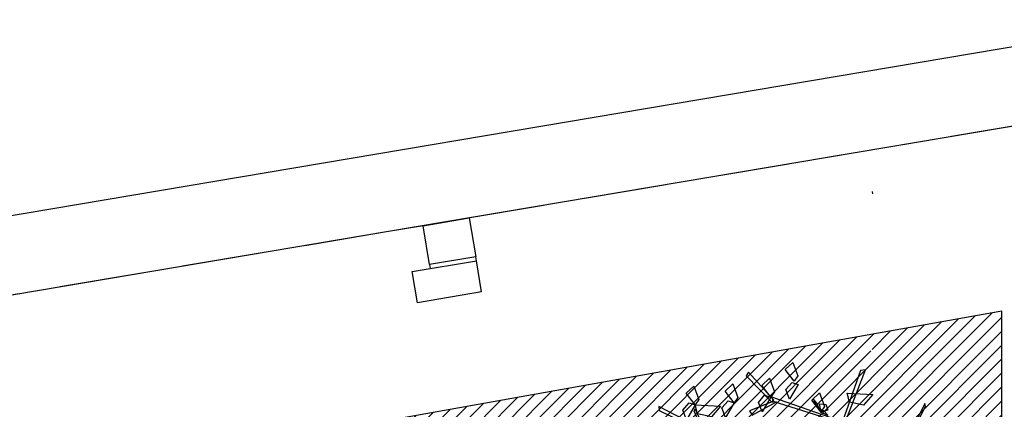
# Model space of a CAD drawing. Extents: x -182845 to 190135, y 592193 to 1171116.
# Drawn here: x -182809 to -182797, y 592281 to 592286 of the extents above; entities that cross this region are included whole.
import ezdxf

# ---------------------------------------------------------------- set-up
doc = ezdxf.new("R2010")
doc.units = 0
doc.header["$LTSCALE"] = 0.2
doc.header["$MEASUREMENT"] = 0
doc.linetypes.add('NASCOSTA', pattern=[0.375, 0.25, -0.125])
doc.linetypes.add('TRATTEGGIATA-2000', pattern=[1300, 800, -500])
doc.layers.get('DEFPOINTS').update_dxf_attribs({"color": 254})
for name, color, linetype in [('PIANO TERRA DI RIFERIMENTO', 253, 'Continuous'), ('Piano_attuativo_p', 7, 'TRATTEGGIATA-2000'), ('PROIEZIONI', 9, 'Continuous'), ('quote 1-200', 8, 'Continuous'), ('VERDURE', 82, 'Continuous')]:
    doc.layers.add(name, color=color, linetype=linetype)
doc.layers.add('sezione 1', color=134, linetype='Continuous', lineweight=30)
doc.layers.add('verde', color=74, linetype='Continuous', lineweight=5)
doc.layers.get('PIANO TERRA DI RIFERIMENTO').off()
doc.styles.get("Standard").update_dxf_attribs({"font": 'GOTHIC.TTF'})
doc.dimstyles.new('quote 1-200', dxfattribs={"dimtxt": 0.4, "dimasz": 0.4, "dimexe": 0.18, "dimexo": 0.0625, "dimgap": 0.09, "dimtad": 0, "dimzin": 0, "dimdsep": 46, "dimtxsty": 'Standard', "dimblk": 'OBLIQUE', "dimcen": 0.09, "dimse1": 1, "dimse2": 1, "dimclrd": 256, "dimclre": 250, "dimadec": 3, "dimazin": 0, "dimtfac": 1, "dimtofl": 0, "dimtmove": 0, "dimatfit": 3, "dimfxl": 1, "dimtolj": 1, "dimtzin": 0, "dimarcsym": 0})

# ---------------------------------------------------------------- blocks, each defined once
blk = doc.blocks.new('_Oblique')
at = {"color": 0, "linetype": 'ByBlock', "lineweight": -2}
blk.add_line((-0.5, -0.5), (0.5, 0.5), dxfattribs=at)
blk = doc.blocks.new('*D2676')
at = {"layer": 'DEFPOINTS', "color": 0}
for p in [(-88661.431, 592215.137), (-88705.131, 592207.768), (-88704.875, 592206.249)]:
    blk.add_point(p, dxfattribs=at)
at = {"layer": 'quote 1-200', "lineweight": -2}
for p, q in [((-88661.175, 592213.618), (-88682.268, 592210.061)), ((-88704.875, 592206.249), (-88683.781, 592209.806))]:
    blk.add_line(p, q, dxfattribs=at)
at = {"layer": 'quote 1-200', "lineweight": -2, "xscale": 0.4, "yscale": 0.4, "zscale": 0.4}
for p, rotation in [((-88661.175, 592213.618), 9.57153921267726), ((-88704.875, 592206.249), 189.5715392126772)]:
    blk.add_blockref('_Oblique', p, dxfattribs=dict(at, rotation=rotation))
at = {"layer": 'quote 1-200', "color": 0, "insert": (-88683.025, 592209.934), "char_height": 0.4, "attachment_point": 5, "rotation": 9.5715}
blk.add_mtext('\\A1;44.32', dxfattribs=at)
blk = doc.blocks.new('TRE3-3D')
for points in [[(83.18, 38.06, 65.15), (86.91, 22.37, 79.24), (87.28, 22.71, 79.34), (83.6, 39.46, 64.58)], [(41.46, 34.49, 68.24), (39.06, 31.46, 71.22), (39.09, 30.76, 71.42), (42.77, 35.58, 66.8)], [(56.43, 31.39, 60.28), (50.03, 21.36, 70.68), (51.04, 21.31, 69.71), (57.01, 31.32, 59.75)], [(57.85, 30.62, 60.17), (70.54, 23.12, 65.52), (70.55, 24.01, 65.28), (56.51, 31.7, 59.53)], [(61.13, 28.15, 64.35), (59.69, 29.2, 66.08), (60.31, 28.13, 67.73), (61.17, 27.54, 66.55)], [(54.75, 25.44, 67.74), (49.5, 26.78, 67.04), (51.85, 28.58, 66.73), (54.62, 27.36, 67.24)], [(61.03, 28.17, 64.24), (59.41, 28.1, 62.8), (59.59, 26.96, 62.01), (61.02, 26.55, 62.9)], [(61.03, 28.17, 64.24), (62.38, 25.38, 63.53), (60.49, 24.21, 66.07), (60.03, 27.22, 65.68)], [(61.14, 28, 64.16), (61.47, 26.21, 63.8), (61.97, 25.25, 65), (61.82, 26.54, 65.63)], [(86.49, 26.68, 75.91), (94.41, 20.35, 87.44), (94.49, 21.2, 86.93), (86.37, 27.36, 75.35)], [(71.03, 24.16, 65.17), (75.79, 25.05, 64.38), (75.41, 26.02, 64.01), (69.82, 24.29, 65.23)], [(70.8, 23.08, 67.74), (73.19, 25.78, 66.01), (73.54, 23.64, 66.14), (71.97, 22.41, 67.19)], [(78.62, 22.72, 67.74), (81.01, 25.42, 66.01), (81.35, 23.28, 66.14), (79.79, 22.05, 67.19)], [(64.58, 21.57, 90.53), (66.97, 24.28, 88.8), (67.32, 22.13, 88.92), (65.75, 20.91, 89.98)], [(70.8, 23.08, 67.74), (72.16, 20.29, 67.03), (70.26, 19.12, 69.57), (69.81, 22.13, 69.18)], [(70.26, 23.84, 65.17), (74.39, 17, 73.14), (74.98, 17.66, 72.88), (70.81, 24.08, 65.25)], [(86.8, 21.53, 67.74), (81.55, 22.87, 67.04), (83.89, 24.67, 66.73), (86.66, 23.45, 67.24)], [(86.8, 21.53, 80.34), (89.19, 24.24, 78.61), (89.53, 22.09, 78.74), (87.97, 20.87, 79.79)], [(78.62, 22.72, 78.24), (79.98, 19.93, 77.53), (78.08, 18.76, 80.07), (77.62, 21.77, 79.68)], [(86.8, 21.53, 80.34), (88.15, 18.74, 79.63), (86.26, 17.57, 82.17), (85.8, 20.58, 81.78)], [(65.3, 20.76, 64.24), (66.65, 17.97, 63.53), (64.76, 16.8, 66.07), (64.3, 19.81, 65.68)]]:
    blk.add_3dface(points)
blk = doc.blocks.new('A$C12D864E1')
at = {"layer": 'VERDURE'}
h = blk.add_hatch(dxfattribs=at)
h.set_pattern_fill('ANSI31', color=256, style=0)
h.set_pattern_definition([(45, (89544.0168, -592037.2977), (-0.088388347648, 0.088388347648), [])])
h.paths.add_polyline_path([(10.428, 18.028), (10.428, 12.135), (10.437, 12.133), (10.466, 12.024), (10.428, 12.033), (10.428, 11.448), (10.516, 11.412), (10.589, 11.413), (10.608, 11.42), (10.617, 11.446), (10.617, 11.445), (10.686, 11.494), (10.632, 11.391), (10.626, 11.413), (10.516, 11.412), (10.428, 11.448), (10.428, 11.271), (10.497, 11.17), (10.428, 11.037), (10.428, 10.578), (10.524, 10.436), (10.428, 10.249), (10.428, 7.259), (11.916, 7.524), (11.906, 7.548), (12.016, 7.549), (12.099, 7.711), (12.068, 7.756), (12.097, 7.762), (12.087, 7.729), (12.099, 7.711), (12.011, 7.54), (18.038, 8.612, 0.347831)])
h.paths.add_polyline_path([(13.497, 12.009), (13.512, 11.956), (13.496, 11.966), (13.473, 12.014)], flags=16)
h.paths.add_polyline_path([(10.632, 11.391), (10.626, 11.413), (10.589, 11.413), (10.608, 11.42), (10.617, 11.446), (10.617, 11.445), (10.686, 11.494)], flags=17)
h.paths.add_polyline_path([(12.985, 10.393), (13.162, 10.354), (13.198, 10.224), (13.118, 10.363), (12.985, 10.393), (12.877, 10.27), (12.953, 10.157), (12.92, 10.092), (12.909, 10.023), (12.8, 9.927), (12.654, 9.924), (12.54, 10.015), (12.512, 10.158), (12.582, 10.286), (12.717, 10.339), (12.864, 10.289), (12.877, 10.27)], flags=16)
h.paths.add_polyline_path([(12.719, 10.275), (12.816, 10.242), (12.869, 10.155), (12.853, 10.054), (12.777, 9.986), (12.674, 9.984), (12.594, 10.048), (12.574, 10.148), (12.578, 10.156), (12.598, 10.228)], flags=16)
h.paths.add_polyline_path([(15.737, 10.462), (15.752, 10.441), (15.731, 10.45), (15.737, 10.462), (15.722, 10.484), (15.745, 10.476)], flags=16)
h.paths.add_polyline_path([(10.413, 11.008), (10.333, 11.008), (10.299, 10.985), (10.304, 11.012), (10.421, 11.023)])
at = {"layer": 'Piano_attuativo_p', "linetype": 'Continuous'}
blk.add_lwpolyline([(55.931, 25.904), (55.911, 31.966), (55.806, 39.003), (55.605, 44.969), (55.42, 50.444), (55.301, 57.119), (55.259, 68.697), (55.303, 75.282), (55.216, 80.823), (55.318, 89.94), (39.798, 89.919), (25.26, 90.502), (10.681, 91.079), (4.128, 91.678), (4.129, 3.566), (10.032, 4.871), (18.238, 6.255), (28.852, 8.044), (35.974, 9.245), (43.097, 10.446), (55.976, 12.618), (55.946, 21.434), (55.931, 25.904)], dxfattribs=at)
at = {"layer": 'Piano_attuativo_p', "color": 7, "linetype": 'NASCOSTA', "ltscale": 21}
blk.add_lwpolyline([(55.931, 25.904), (55.911, 31.966), (55.806, 39.003), (55.605, 44.969), (55.42, 50.444), (55.301, 57.119), (55.259, 68.697), (55.303, 75.282), (55.216, 80.823), (55.318, 89.94), (39.798, 89.919), (25.26, 90.502), (10.681, 91.079), (4.128, 91.678), (4.129, 3.566), (10.032, 4.871), (18.238, 6.255), (28.852, 8.044), (35.974, 9.245), (43.097, 10.446), (55.976, 12.618), (55.946, 21.434), (55.931, 25.904)], dxfattribs=at)
at = {"layer": 'PROIEZIONI'}
for p, q in [((10.428, 23.018), (10.428, 7.259)), ((10.428, 23.018), (10.428, 7.259)), ((10.428, 7.259), (54.528, 15.103)), ((17.121, 6.474), (17.121, 6.472)), ((17.121, 6.474), (17.121, 6.472)), ((12.064, 5.771), (12.069, 5.741))]:
    blk.add_line(p, q, dxfattribs=at)
at = {"layer": 'sezione 1'}
for p, q in [((17.03, 7.014), (17.097, 6.62)), ((17.691, 6.669), (17.682, 6.719)), ((17.691, 6.669), (17.682, 6.719)), ((17.097, 6.62), (17.105, 6.572))]:
    blk.add_line(p, q, dxfattribs=at)
for points in [[(17.03, 7.014), (17.844, 7.152), (17.91, 6.757), (17.682, 6.719)], [(17.03, 7.014), (17.844, 7.152), (17.91, 6.757), (17.097, 6.62)], [(17.105, 6.572), (17.691, 6.669), (17.774, 6.176), (17.188, 6.077), (17.105, 6.572)], [(17.105, 6.572), (17.691, 6.669), (17.774, 6.176), (17.188, 6.077), (17.105, 6.572)]]:
    blk.add_lwpolyline(points, dxfattribs=at)
at = {"layer": 'verde', "color": 78}
blk.add_line((17.121, 6.472), (17.121, 6.474), dxfattribs=at)
blk.add_line((17.121, 6.472), (17.121, 6.474), dxfattribs=at)
at = {"layer": 'VERDURE', "xscale": 0.06000000000705916, "yscale": 0.05999999993946403, "zscale": 0.06000000000000227, "rotation": 11.32671519589231}
blk.add_blockref('TRE3-3D', (9.469, 6.158, 14.938), dxfattribs=at)
at = {"layer": 'quote 1-200'}
dim = blk.add_aligned_dim(p1=(52.828, 12.645), p2=(9.128, 5.276), distance=1.54, dimstyle='quote 1-200', dxfattribs=at)
dim.commit()
dim.dimension.update_dxf_attribs({"geometry": '*D2676', "text_midpoint": (31.234, 7.442), "insert": (88714.259, -592202.492)})

msp = doc.modelspace()

# ---------------------------------------------------------------- block references
at = {"layer": 'PIANO TERRA DI RIFERIMENTO', "rotation": 180}
msp.add_blockref('A$C12D864E1', (-182786.567, 592289.379), dxfattribs=at)

doc.saveas('drawing.dxf')
